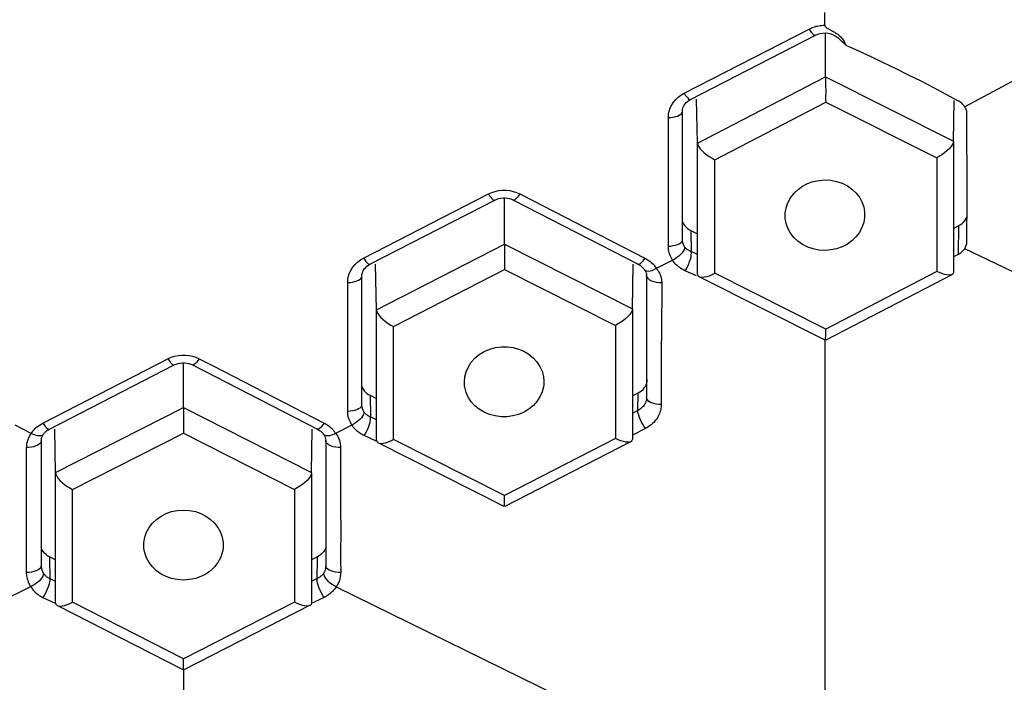
# Model space of a CAD drawing. Units: millimetres. Extents: x 0 to 1118, y 0 to 864.
# Drawn here: x 343 to 357, y 747 to 756 of the extents above; entities that cross this region are included whole.
import ezdxf

# ---------------------------------------------------------------- set-up
doc = ezdxf.new("R2010")
doc.units = ezdxf.units.MM
doc.header["$LTSCALE"] = 61.468
doc.layers.get('0').update_dxf_attribs({"linetype": 'CONTINUOUS'})
doc.layers.add('02___PRT_ALL_AXES', color=7, linetype='CONTINUOUS')
doc.layers.add('7_ALL_FEATURES', color=7, linetype='CONTINUOUS')

msp = doc.modelspace()

# ---------------------------------------------------------------- linework, layer by layer
at = {"color": 7, "linetype": 'Continuous'}
for p, q in [((356.112, 754.467), (356.111, 754.848)), ((356.113, 754.075), (356.112, 754.467)), ((356.113, 753.675), (356.113, 754.075)), ((356.112, 753.058), (356.113, 753.675)), ((356.112, 753.051), (356.112, 753.058))]:
    msp.add_line(p, q, dxfattribs=at)
for points in [[(356.079, 754.947), (356.071, 754.959), (356.063, 754.97), (356.054, 754.98), (356.045, 754.99), (356.035, 755), (356.024, 755.008), (356.013, 755.016), (356.002, 755.024), (355.99, 755.031)], [(356.111, 754.848), (356.111, 754.86), (356.11, 754.871), (356.108, 754.882), (356.105, 754.894), (356.101, 754.905), (356.097, 754.916), (356.092, 754.927), (356.086, 754.937), (356.079, 754.947)], [(356.08, 752.945), (356.087, 752.957), (356.093, 752.969), (356.098, 752.982), (356.102, 752.995), (356.106, 753.007), (356.109, 753.02), (356.111, 753.033), (356.112, 753.046), (356.112, 753.051)], [(355.991, 752.871), (356.003, 752.877), (356.014, 752.884), (356.025, 752.891), (356.036, 752.899), (356.046, 752.907), (356.055, 752.916), (356.064, 752.925), (356.072, 752.935), (356.08, 752.945)]]:
    msp.add_lwpolyline(points, dxfattribs=at)
at = {"layer": '02___PRT_ALL_AXES', "color": 7, "linetype": 'Continuous'}
for points in [[(353.626, 753.663), (353.676, 753.727), (353.732, 753.781), (353.796, 753.826), (353.868, 753.864), (353.947, 753.892), (354.028, 753.909), (354.111, 753.915), (354.195, 753.91), (354.276, 753.895), (354.353, 753.868), (354.427, 753.831), (354.492, 753.786), (354.548, 753.732), (354.596, 753.671), (354.632, 753.605), (354.657, 753.535), (354.669, 753.46), (354.67, 753.391)], [(353.557, 753.348), (353.553, 753.378), (353.553, 753.452), (353.565, 753.523), (353.59, 753.593), (353.626, 753.663)], [(354.596, 753.175), (354.547, 753.112), (354.49, 753.057), (354.427, 753.012), (354.354, 752.975), (354.275, 752.947), (354.195, 752.929), (354.112, 752.923), (354.027, 752.928), (353.946, 752.944), (353.869, 752.97), (353.795, 753.007), (353.73, 753.052), (353.674, 753.106), (353.626, 753.168), (353.59, 753.234), (353.566, 753.304), (353.557, 753.348)], [(354.67, 753.391), (354.657, 753.315), (354.633, 753.245), (354.596, 753.175)], [(349.037, 751.011), (349.033, 751.07), (349.039, 751.143), (349.058, 751.215), (349.089, 751.285), (349.13, 751.349), (349.181, 751.405), (349.242, 751.455), (349.313, 751.499)], [(349.313, 751.499), (349.391, 751.532), (349.471, 751.554), (349.551, 751.565), (349.634, 751.565), (349.718, 751.554), (349.797, 751.533), (349.872, 751.502), (349.942, 751.46), (350.003, 751.411), (350.055, 751.353), (350.097, 751.289), (350.128, 751.221), (350.146, 751.149), (350.152, 751.075), (350.151, 751.036)], [(349.873, 750.646), (349.794, 750.613), (349.715, 750.591), (349.635, 750.58), (349.552, 750.58), (349.468, 750.591), (349.388, 750.612), (349.314, 750.643), (349.243, 750.685), (349.182, 750.734), (349.131, 750.792), (349.088, 750.856), (349.058, 750.924), (349.04, 750.996), (349.037, 751.011)], [(350.151, 751.036), (350.147, 751.002), (350.128, 750.93), (350.097, 750.86), (350.055, 750.796), (350.005, 750.74), (349.944, 750.69), (349.873, 750.646)], [(344.52, 748.724), (344.519, 748.736), (344.519, 748.81), (344.531, 748.883), (344.556, 748.953), (344.593, 749.02), (344.639, 749.081), (344.696, 749.134), (344.762, 749.181), (344.834, 749.218), (344.909, 749.244), (344.99, 749.26), (345.077, 749.266)], [(345.077, 749.266), (345.163, 749.26), (345.244, 749.244), (345.32, 749.218), (345.392, 749.181), (345.458, 749.134), (345.515, 749.081), (345.561, 749.02), (345.598, 748.953), (345.623, 748.883), (345.635, 748.81), (345.635, 748.736), (345.634, 748.724)], [(345.077, 748.28), (344.99, 748.286), (344.909, 748.302), (344.834, 748.329), (344.762, 748.365), (344.696, 748.412), (344.639, 748.465), (344.593, 748.526), (344.556, 748.593), (344.531, 748.663), (344.52, 748.724)], [(345.634, 748.724), (345.623, 748.663), (345.598, 748.593), (345.561, 748.526), (345.515, 748.465), (345.458, 748.412), (345.392, 748.365), (345.32, 748.329), (345.244, 748.302), (345.163, 748.286), (345.077, 748.28)]]:
    msp.add_lwpolyline(points, dxfattribs=at)
at = {"layer": '7_ALL_FEATURES', "color": 7, "linetype": 'Continuous'}
for p, q in [((356.079, 754.947), (361.848, 758.048)), ((354.11, 756.094), (354.11, 756.274)), ((352.128, 755.136), (353.888, 756.041)), ((352.219, 755.049), (353.979, 755.954)), ((354.118, 755.369), (354.118, 755.985)), ((352.316, 754.433), (354.118, 755.369)), ((354.118, 755.367), (355.92, 754.46)), ((352.045, 755.081), (352.084, 755.11)), ((352.084, 755.11), (352.128, 755.136)), ((352.197, 755.037), (352.219, 755.049)), ((352.316, 754.433), (352.304, 755.051)), ((352.56, 754.2), (354.122, 755.012)), ((354.122, 755.012), (355.685, 754.225)), ((355.92, 754.46), (355.931, 755.032)), ((352.106, 754.885), (352.107, 754.907)), ((352.106, 753.075), (352.106, 754.885)), ((351.906, 752.984), (351.906, 754.794)), ((352.316, 752.589), (352.316, 754.433)), ((355.92, 754.458), (355.92, 752.615)), ((352.56, 752.602), (352.56, 754.2)), ((355.685, 754.225), (355.685, 752.627)), ((347.611, 752.814), (349.371, 753.719)), ((349.768, 753.74), (349.815, 753.719)), ((349.815, 753.719), (351.575, 752.814)), ((347.703, 752.727), (349.463, 753.632)), ((349.597, 753.013), (349.597, 753.662)), ((349.697, 753.644), (349.723, 753.632)), ((349.723, 753.632), (351.483, 752.727)), ((352.198, 753.217), (352.221, 753.205)), ((352.221, 753.205), (352.227, 752.906)), ((352.221, 753.205), (352.316, 753.158)), ((355.932, 753.237), (355.999, 753.272)), ((355.991, 752.871), (355.999, 753.272)), ((347.795, 752.086), (349.597, 753.013)), ((349.597, 753.012), (351.399, 752.102)), ((352.099, 752.889), (352.079, 752.866)), ((352.23, 752.885), (352.227, 752.906)), ((352.316, 752.865), (352.227, 752.906)), ((355.925, 752.839), (355.991, 752.871)), ((361.852, 750.177), (356.08, 752.945)), ((347.528, 752.759), (347.568, 752.788)), ((347.568, 752.788), (347.611, 752.814)), ((352.217, 752.798), (352.225, 752.83)), ((347.681, 752.714), (347.703, 752.727)), ((347.795, 752.085), (347.782, 752.728)), ((348.037, 751.851), (349.599, 752.654)), ((349.599, 752.654), (351.161, 751.866)), ((351.399, 752.102), (351.411, 752.728)), ((351.567, 752.655), (351.57, 752.651)), ((351.591, 752.615), (351.596, 752.596)), ((351.596, 752.596), (351.597, 752.58)), ((351.678, 752.642), (351.707, 752.654)), ((351.721, 752.692), (351.737, 752.669)), ((352.303, 752.564), (352.142, 752.637)), ((352.522, 752.582), (352.56, 752.602)), ((354.122, 751.815), (352.56, 752.602)), ((355.685, 752.627), (354.122, 751.815)), ((355.723, 752.61), (355.685, 752.627)), ((347.39, 750.661), (347.39, 752.472)), ((347.59, 752.562), (347.591, 752.584)), ((347.59, 750.752), (347.59, 752.562)), ((351.597, 752.582), (351.598, 752.311)), ((354.116, 751.659), (352.342, 752.552)), ((355.897, 752.581), (354.123, 751.659)), ((351.598, 752.311), (351.599, 751.601)), ((347.795, 750.249), (347.795, 752.085)), ((351.399, 752.1), (351.399, 750.264)), ((348.037, 750.259), (348.037, 751.851)), ((351.161, 751.866), (351.161, 750.274)), ((351.809, 751.879), (351.807, 751.423)), ((354.11, 751.659), (354.11, 746.11)), ((351.599, 751.601), (351.6, 750.854)), ((343.096, 750.492), (344.856, 751.397)), ((345.252, 751.418), (345.298, 751.397)), ((345.298, 751.397), (345.493, 751.297)), ((351.807, 751.423), (351.806, 750.845)), ((343.188, 750.405), (344.948, 751.31)), ((345.077, 750.71), (345.077, 751.34)), ((345.181, 751.322), (345.207, 751.311)), ((345.206, 751.31), (346.966, 750.405)), ((345.493, 751.297), (347.057, 750.492)), ((347.682, 750.895), (347.705, 750.882)), ((347.705, 750.882), (347.711, 750.577)), ((347.705, 750.882), (347.795, 750.838)), ((351.411, 750.879), (351.482, 750.916)), ((351.477, 750.67), (351.482, 750.916)), ((351.806, 750.845), (351.806, 750.752)), ((343.275, 749.793), (345.077, 750.71)), ((345.077, 750.71), (346.879, 749.793)), ((351.477, 750.67), (351.406, 750.633)), ((351.478, 750.651), (351.477, 750.67)), ((347.713, 750.557), (347.711, 750.577)), ((347.795, 750.538), (347.711, 750.577)), ((342.933, 750.346), (342.705, 750.464)), ((343.072, 750.478), (343.096, 750.492)), ((343.275, 749.791), (343.263, 750.406)), ((346.879, 749.793), (346.891, 750.406)), ((347.449, 750.464), (347.22, 750.346)), ((351.582, 750.414), (351.4, 750.32)), ((351.546, 750.474), (351.53, 750.506)), ((342.963, 750.331), (342.933, 750.346)), ((342.993, 750.32), (342.963, 750.331)), ((343.074, 750.253), (343.074, 750.129)), ((343.108, 750.339), (343.101, 750.329)), ((343.515, 749.556), (345.077, 750.351)), ((345.077, 750.351), (346.639, 749.556)), ((347.074, 750.288), (347.078, 750.268)), ((347.078, 750.268), (347.08, 750.251)), ((347.08, 750.253), (347.081, 749.452)), ((347.79, 750.238), (347.622, 750.315)), ((347.999, 750.24), (348.037, 750.259)), ((349.599, 749.471), (348.037, 750.259)), ((351.161, 750.274), (349.599, 749.471)), ((351.2, 750.257), (351.161, 750.274)), ((342.9, 750.147), (342.863, 750.146)), ((343.074, 750.129), (343.073, 749.448)), ((349.594, 749.316), (347.821, 750.211)), ((351.374, 750.228), (349.601, 749.316)), ((342.863, 749.765), (342.863, 749.491)), ((343.275, 747.957), (343.275, 749.791)), ((346.879, 749.791), (346.879, 747.957)), ((343.515, 747.967), (343.515, 749.556)), ((346.639, 749.556), (346.639, 747.967)), ((343.073, 749.448), (343.072, 748.482)), ((347.081, 749.452), (347.081, 748.732)), ((347.081, 748.732), (347.081, 748.482)), ((343.189, 748.609), (343.195, 748.281)), ((343.263, 748.571), (343.189, 748.609)), ((346.965, 748.609), (346.891, 748.571)), ((346.958, 748.281), (346.965, 748.609)), ((346.989, 748.622), (346.965, 748.609)), ((343.186, 748.305), (343.269, 748.265)), ((346.959, 748.301), (346.885, 748.265)), ((342.924, 748.187), (337.339, 745.444)), ((346.99, 748.163), (346.977, 748.196)), ((347.229, 748.187), (352.815, 745.443)), ((343.115, 748.065), (343.096, 748.036)), ((343.096, 748.036), (343.277, 747.948)), ((345.074, 747.018), (343.3, 747.92)), ((343.477, 747.948), (343.515, 747.967)), ((345.077, 747.172), (343.515, 747.967)), ((346.639, 747.967), (345.077, 747.172)), ((346.853, 747.92), (345.08, 747.018)), ((346.678, 747.949), (346.639, 747.967)), ((345.077, 747.018), (345.077, 741.453))]:
    msp.add_line(p, q, dxfattribs=at)
for points in [[(353.888, 756.041), (353.902, 756.049), (353.917, 756.055), (353.933, 756.062), (353.95, 756.068), (353.967, 756.073), (353.985, 756.079), (354.004, 756.083), (354.024, 756.087), (354.045, 756.09), (354.066, 756.092), (354.088, 756.094), (354.11, 756.094)], [(354.11, 756.094), (354.112, 756.086), (354.116, 756.078), (354.121, 756.071), (354.127, 756.065), (354.135, 756.059), (354.144, 756.053), (354.153, 756.047), (354.162, 756.042), (354.172, 756.037), (354.204, 756.021)], [(353.888, 756.041), (353.905, 756.016), (353.922, 755.994), (353.938, 755.976), (353.952, 755.963), (353.965, 755.955), (353.975, 755.953), (353.979, 755.954)], [(353.979, 755.954), (354.011, 755.968), (354.046, 755.978), (354.082, 755.984)], [(354.082, 755.984), (354.119, 755.985), (354.156, 755.982)], [(354.156, 755.982), (354.192, 755.974), (354.225, 755.961), (354.256, 755.945), (354.284, 755.925), (354.297, 755.913)], [(354.204, 756.021), (354.215, 756.015), (354.226, 756.008), (354.238, 756.002), (354.25, 755.995), (354.261, 755.988), (354.273, 755.98), (354.286, 755.971), (354.298, 755.962), (354.31, 755.952), (354.322, 755.941), (354.334, 755.929), (354.346, 755.916), (354.358, 755.902), (354.369, 755.887), (354.38, 755.871), (354.389, 755.854), (354.398, 755.835), (354.406, 755.815)], [(354.406, 755.815), (354.377, 755.84), (354.348, 755.865), (354.319, 755.892), (354.297, 755.913)], [(354.406, 755.815), (354.582, 755.736), (354.757, 755.654), (354.933, 755.571), (355.109, 755.485), (355.285, 755.398), (355.462, 755.309), (355.638, 755.218), (355.814, 755.125), (355.99, 755.031)], [(354.118, 755.367), (354.12, 755.341), (354.12, 755.309), (354.12, 755.271), (354.121, 755.23), (354.122, 755.186), (354.122, 755.141), (354.121, 755.096), (354.121, 755.053), (354.122, 755.012)], [(352.128, 755.136), (352.145, 755.111), (352.162, 755.089), (352.178, 755.071), (352.192, 755.058), (352.205, 755.05), (352.215, 755.048), (352.219, 755.049)], [(351.906, 754.794), (351.909, 754.841), (351.918, 754.886), (351.933, 754.929), (351.953, 754.972), (351.979, 755.012), (352.01, 755.049), (352.045, 755.081)], [(352.107, 754.907), (352.112, 754.929), (352.12, 754.95), (352.13, 754.97), (352.144, 754.989), (352.159, 755.006), (352.177, 755.022), (352.197, 755.037)], [(351.906, 754.794), (351.941, 754.796), (351.975, 754.8), (352.007, 754.807), (352.036, 754.816), (352.06, 754.827), (352.08, 754.841), (352.095, 754.855), (352.103, 754.871), (352.106, 754.885)], [(352.316, 754.433), (352.322, 754.41), (352.335, 754.384), (352.354, 754.355), (352.38, 754.326), (352.412, 754.298), (352.446, 754.27), (352.483, 754.244), (352.521, 754.22), (352.56, 754.2)], [(355.92, 754.458), (355.916, 754.434), (355.903, 754.408), (355.884, 754.381), (355.859, 754.353), (355.83, 754.324), (355.796, 754.297), (355.76, 754.271), (355.723, 754.248), (355.685, 754.225)], [(349.371, 753.719), (349.419, 753.74), (349.467, 753.755), (349.516, 753.766), (349.567, 753.771), (349.62, 753.771)], [(349.371, 753.719), (349.389, 753.693), (349.406, 753.671), (349.422, 753.653), (349.436, 753.64), (349.449, 753.633), (349.458, 753.631), (349.463, 753.632)], [(349.62, 753.771), (349.671, 753.766), (349.72, 753.755), (349.768, 753.74)], [(349.815, 753.719), (349.797, 753.693), (349.78, 753.671), (349.764, 753.653), (349.75, 753.64), (349.738, 753.633), (349.728, 753.631), (349.723, 753.632)], [(349.463, 753.632), (349.489, 753.644), (349.518, 753.653), (349.547, 753.659)], [(349.547, 753.659), (349.578, 753.662), (349.608, 753.662), (349.639, 753.659), (349.668, 753.653), (349.697, 753.644)], [(352.106, 753.326), (352.11, 753.314), (352.123, 753.29)], [(352.123, 753.29), (352.139, 753.268), (352.157, 753.249), (352.177, 753.232), (352.198, 753.217)], [(355.999, 753.272), (356.024, 753.288), (356.047, 753.306), (356.068, 753.326), (356.086, 753.348), (356.102, 753.372), (356.112, 753.395)], [(349.597, 753.012), (349.598, 752.986), (349.599, 752.953), (349.598, 752.915), (349.598, 752.873), (349.599, 752.829), (349.599, 752.784), (349.598, 752.739), (349.598, 752.696), (349.599, 752.654)], [(351.906, 752.984), (351.941, 752.985), (351.975, 752.99), (352.007, 752.996), (352.036, 753.006), (352.06, 753.017), (352.08, 753.03), (352.095, 753.045), (352.103, 753.06), (352.106, 753.075)], [(352.134, 752.975), (352.128, 752.985), (352.124, 752.995), (352.119, 753.005), (352.115, 753.016), (352.112, 753.028), (352.109, 753.039), (352.107, 753.051), (352.106, 753.064), (352.106, 753.069)], [(351.965, 752.786), (351.954, 752.805), (351.944, 752.824), (351.935, 752.844), (351.926, 752.865), (351.919, 752.887), (351.914, 752.91), (351.909, 752.934), (351.907, 752.959), (351.906, 752.984)], [(352.134, 752.975), (352.133, 752.956), (352.127, 752.935), (352.115, 752.912), (352.099, 752.889)], [(352.227, 752.906), (352.219, 752.909), (352.211, 752.913), (352.202, 752.917), (352.194, 752.922), (352.186, 752.927), (352.178, 752.932), (352.17, 752.938), (352.162, 752.945), (352.154, 752.952), (352.147, 752.959), (352.14, 752.967), (352.134, 752.975)], [(352.225, 752.83), (352.229, 752.859), (352.23, 752.885)], [(347.39, 752.472), (347.393, 752.519), (347.402, 752.564), (347.416, 752.607), (347.437, 752.649), (347.463, 752.689), (347.494, 752.726), (347.528, 752.759)], [(347.611, 752.814), (347.629, 752.788), (347.646, 752.766), (347.662, 752.748), (347.676, 752.735), (347.689, 752.728), (347.698, 752.726), (347.703, 752.727)], [(351.575, 752.814), (351.557, 752.788), (351.54, 752.766), (351.524, 752.748), (351.51, 752.735), (351.498, 752.728), (351.488, 752.726), (351.483, 752.727)], [(351.575, 752.814), (351.594, 752.804), (351.613, 752.792), (351.631, 752.779), (351.65, 752.765), (351.669, 752.749), (351.687, 752.732)], [(351.687, 752.732), (351.704, 752.713), (351.721, 752.692)], [(352.079, 752.866), (352.054, 752.843), (352.027, 752.822), (351.997, 752.802), (351.707, 752.654)], [(352.063, 752.682), (352.048, 752.694), (352.033, 752.707), (352.018, 752.72), (352.004, 752.736), (351.99, 752.752), (351.978, 752.769), (351.966, 752.787)], [(352.142, 752.637), (352.16, 752.665), (352.177, 752.697), (352.193, 752.73), (352.206, 752.765), (352.217, 752.798)], [(347.591, 752.584), (347.596, 752.606), (347.604, 752.627), (347.614, 752.647), (347.627, 752.666), (347.643, 752.684), (347.661, 752.7), (347.681, 752.714)], [(351.483, 752.727), (351.495, 752.72), (351.507, 752.713), (351.517, 752.706), (351.528, 752.698), (351.538, 752.689), (351.547, 752.68), (351.555, 752.67), (351.563, 752.661), (351.567, 752.655)], [(351.57, 752.651), (351.583, 752.633), (351.591, 752.615)], [(351.57, 752.651), (351.571, 752.649), (351.585, 752.639), (351.603, 752.634), (351.625, 752.632), (351.65, 752.635), (351.678, 752.642)], [(351.736, 752.668), (351.743, 752.66), (351.749, 752.652), (351.756, 752.643), (351.762, 752.634), (351.768, 752.624)], [(351.768, 752.624), (351.774, 752.615), (351.78, 752.604), (351.785, 752.593), (351.79, 752.582), (351.794, 752.571), (351.798, 752.559)], [(352.094, 752.661), (352.079, 752.671), (352.063, 752.682)], [(352.142, 752.637), (352.126, 752.644), (352.11, 752.652), (352.094, 752.661)], [(355.899, 752.582), (355.884, 752.577), (355.859, 752.575), (355.829, 752.577), (355.795, 752.584), (355.76, 752.596), (355.723, 752.61)], [(355.92, 752.615), (355.915, 752.596), (355.902, 752.584), (355.899, 752.582)], [(347.39, 752.472), (347.425, 752.473), (347.459, 752.477), (347.491, 752.484), (347.519, 752.493), (347.544, 752.505), (347.564, 752.518), (347.578, 752.533), (347.587, 752.548), (347.59, 752.562)], [(351.812, 752.467), (351.775, 752.467), (351.739, 752.471), (351.705, 752.479), (351.674, 752.491), (351.647, 752.505), (351.625, 752.522), (351.61, 752.541), (351.6, 752.561), (351.597, 752.58)], [(351.798, 752.559), (351.802, 752.547), (351.805, 752.534), (351.808, 752.521), (351.81, 752.508), (351.811, 752.495), (351.812, 752.481), (351.812, 752.467)], [(351.812, 752.467), (351.812, 752.383), (351.812, 752.339), (351.809, 751.879)], [(352.316, 752.589), (352.321, 752.571), (352.334, 752.557), (352.338, 752.554)], [(352.338, 752.554), (352.355, 752.548), (352.381, 752.545), (352.412, 752.549), (352.447, 752.556), (352.484, 752.567), (352.522, 752.582)], [(347.795, 752.086), (347.8, 752.063), (347.813, 752.036), (347.832, 752.007), (347.858, 751.978), (347.889, 751.949), (347.924, 751.922), (347.96, 751.895), (347.998, 751.871), (348.037, 751.851)], [(351.399, 752.1), (351.394, 752.076), (351.382, 752.05), (351.363, 752.022), (351.337, 751.994), (351.308, 751.965), (351.274, 751.937), (351.238, 751.912), (351.2, 751.888), (351.161, 751.866)], [(354.119, 751.658), (354.12, 751.66), (354.121, 751.671), (354.121, 751.689), (354.122, 751.714), (354.123, 751.744), (354.123, 751.778), (354.122, 751.815)], [(344.856, 751.397), (344.904, 751.418), (344.952, 751.433), (345.002, 751.444), (345.053, 751.449), (345.106, 751.449)], [(344.856, 751.397), (344.874, 751.371), (344.891, 751.349), (344.907, 751.331), (344.921, 751.318), (344.933, 751.311), (344.943, 751.309), (344.948, 751.31)], [(345.106, 751.449), (345.157, 751.443), (345.205, 751.433), (345.252, 751.418)], [(345.298, 751.397), (345.28, 751.371), (345.263, 751.349), (345.247, 751.332), (345.233, 751.319), (345.22, 751.311), (345.21, 751.309), (345.206, 751.31)], [(344.948, 751.31), (344.974, 751.322), (345.002, 751.331), (345.032, 751.337)], [(345.032, 751.337), (345.062, 751.34), (345.093, 751.34), (345.123, 751.337), (345.152, 751.331), (345.181, 751.322)], [(351.594, 751.032), (351.603, 751.057), (351.608, 751.083), (351.61, 751.101)], [(347.59, 751.004), (347.593, 750.993), (347.606, 750.969)], [(347.606, 750.969), (347.622, 750.947), (347.64, 750.927), (347.66, 750.91), (347.682, 750.895)], [(351.482, 750.916), (351.506, 750.93), (351.528, 750.947), (351.549, 750.965), (351.567, 750.986), (351.582, 751.008), (351.594, 751.032)], [(351.6, 750.847), (351.6, 750.845), (351.6, 750.836), (351.598, 750.826), (351.597, 750.816), (351.594, 750.806), (351.591, 750.796), (351.587, 750.786), (351.582, 750.775), (351.577, 750.764), (351.57, 750.753), (351.563, 750.742), (351.554, 750.731), (351.545, 750.72)], [(351.806, 750.752), (351.77, 750.753), (351.735, 750.757), (351.702, 750.765), (351.673, 750.775), (351.647, 750.787), (351.627, 750.802), (351.612, 750.819), (351.603, 750.836), (351.6, 750.854)], [(345.077, 750.71), (345.078, 750.684), (345.078, 750.651), (345.077, 750.612), (345.077, 750.57), (345.077, 750.525), (345.077, 750.48), (345.076, 750.435), (345.076, 750.392), (345.077, 750.351)], [(347.39, 750.661), (347.425, 750.663), (347.459, 750.667), (347.491, 750.674), (347.519, 750.683), (347.544, 750.695), (347.564, 750.708), (347.578, 750.722), (347.587, 750.738), (347.59, 750.752)], [(347.449, 750.464), (347.438, 750.482), (347.427, 750.502), (347.418, 750.522), (347.41, 750.543), (347.403, 750.565), (347.397, 750.588), (347.393, 750.612), (347.391, 750.636), (347.39, 750.661)], [(347.619, 750.65), (347.614, 750.66), (347.608, 750.67), (347.604, 750.681), (347.6, 750.692), (347.596, 750.704), (347.593, 750.716), (347.591, 750.728), (347.59, 750.741), (347.59, 750.746)], [(351.545, 750.72), (351.534, 750.709), (351.521, 750.699), (351.508, 750.688), (351.493, 750.679), (351.477, 750.67)], [(351.53, 750.506), (351.514, 750.539), (351.501, 750.571), (351.491, 750.601), (351.483, 750.628), (351.478, 750.651)], [(351.794, 750.664), (351.788, 750.645), (351.781, 750.626), (351.773, 750.606), (351.763, 750.587), (351.751, 750.566), (351.738, 750.546), (351.722, 750.526), (351.704, 750.506), (351.684, 750.486), (351.662, 750.466), (351.638, 750.448), (351.611, 750.431), (351.582, 750.414)], [(351.806, 750.752), (351.805, 750.735), (351.804, 750.718), (351.802, 750.7), (351.798, 750.682), (351.794, 750.664)], [(347.583, 750.566), (347.562, 750.543), (347.537, 750.521), (347.51, 750.499), (347.48, 750.48), (347.449, 750.464)], [(347.619, 750.65), (347.618, 750.632), (347.611, 750.611), (347.599, 750.589), (347.583, 750.566)], [(347.711, 750.577), (347.703, 750.581), (347.694, 750.585), (347.686, 750.59), (347.678, 750.595), (347.67, 750.6), (347.662, 750.606), (347.654, 750.612), (347.646, 750.619), (347.639, 750.626), (347.632, 750.633), (347.625, 750.642), (347.619, 750.65)], [(347.706, 750.505), (347.711, 750.533), (347.713, 750.557)], [(342.933, 750.346), (342.945, 750.364), (342.958, 750.381), (342.973, 750.398), (342.99, 750.415), (343.008, 750.432), (343.028, 750.448)], [(343.028, 750.448), (343.049, 750.464), (343.072, 750.478)], [(343.096, 750.492), (343.114, 750.466), (343.131, 750.444), (343.147, 750.426), (343.161, 750.413), (343.173, 750.406), (343.183, 750.404), (343.188, 750.405)], [(343.133, 750.367), (343.143, 750.376), (343.153, 750.384), (343.164, 750.391), (343.176, 750.398), (343.188, 750.405)], [(347.057, 750.492), (347.04, 750.466), (347.023, 750.444), (347.007, 750.426), (346.993, 750.413), (346.98, 750.406), (346.97, 750.404), (346.966, 750.405)], [(346.966, 750.405), (346.978, 750.398), (346.989, 750.391), (347, 750.384), (347.01, 750.376), (347.02, 750.367), (347.029, 750.358), (347.038, 750.348), (347.046, 750.339), (347.052, 750.329)], [(347.057, 750.492), (347.072, 750.484), (347.086, 750.476), (347.1, 750.467), (347.114, 750.457), (347.129, 750.446), (347.143, 750.435), (347.157, 750.422)], [(347.157, 750.422), (347.17, 750.409), (347.184, 750.395), (347.196, 750.379), (347.209, 750.363), (347.22, 750.346)], [(347.544, 750.362), (347.529, 750.374), (347.514, 750.386), (347.5, 750.4), (347.486, 750.415), (347.473, 750.43), (347.461, 750.446), (347.449, 750.464)], [(347.622, 750.315), (347.64, 750.344), (347.657, 750.375), (347.673, 750.408), (347.687, 750.441)], [(347.687, 750.441), (347.698, 750.474), (347.706, 750.505)], [(351.582, 750.414), (351.564, 750.443), (351.546, 750.474)], [(342.9, 750.294), (342.894, 750.281), (342.888, 750.268), (342.883, 750.255), (342.878, 750.241), (342.874, 750.228), (342.871, 750.215)], [(342.933, 750.346), (342.924, 750.333), (342.915, 750.32), (342.907, 750.307), (342.9, 750.294)], [(343.101, 750.329), (343.098, 750.325), (343.085, 750.316), (343.067, 750.311), (343.046, 750.31), (343.02, 750.313), (342.993, 750.32)], [(343.074, 750.251), (343.071, 750.234), (343.062, 750.215)], [(343.074, 750.251), (343.075, 750.268), (343.08, 750.288), (343.088, 750.307), (343.099, 750.326), (343.102, 750.329)], [(343.108, 750.339), (343.116, 750.348), (343.124, 750.358), (343.133, 750.367)], [(347.22, 750.346), (347.19, 750.331), (347.161, 750.32), (347.133, 750.313), (347.108, 750.31), (347.086, 750.311), (347.069, 750.316), (347.055, 750.325), (347.052, 750.329)], [(347.052, 750.329), (347.055, 750.326), (347.066, 750.307), (347.074, 750.288)], [(347.29, 750.146), (347.254, 750.147), (347.218, 750.151), (347.185, 750.159), (347.154, 750.169), (347.128, 750.182), (347.107, 750.198), (347.092, 750.215), (347.082, 750.234), (347.08, 750.251)], [(347.221, 750.346), (347.233, 750.329), (347.245, 750.311), (347.255, 750.291)], [(347.255, 750.291), (347.265, 750.27), (347.273, 750.248), (347.28, 750.224)], [(347.575, 750.341), (347.559, 750.351), (347.544, 750.362)], [(347.622, 750.315), (347.606, 750.323), (347.591, 750.331), (347.575, 750.341)], [(347.795, 750.249), (347.8, 750.231), (347.813, 750.217), (347.817, 750.214)], [(347.817, 750.214), (347.833, 750.208), (347.86, 750.205), (347.89, 750.208), (347.925, 750.215), (347.962, 750.225), (347.999, 750.24)], [(351.376, 750.229), (351.361, 750.224), (351.336, 750.222), (351.306, 750.224), (351.273, 750.231), (351.237, 750.242), (351.2, 750.257)], [(351.399, 750.263), (351.393, 750.244), (351.38, 750.231), (351.376, 750.229)], [(342.871, 750.215), (342.868, 750.202), (342.866, 750.188), (342.865, 750.174), (342.864, 750.16), (342.863, 750.146)], [(342.863, 750.146), (342.863, 750.023), (342.863, 749.765)], [(343.062, 750.215), (343.047, 750.198), (343.025, 750.182), (342.999, 750.169), (342.969, 750.159), (342.935, 750.151), (342.9, 750.147)], [(347.28, 750.224), (347.285, 750.199), (347.289, 750.173), (347.29, 750.146)], [(347.29, 750.146), (347.29, 750.024), (347.29, 749.898), (347.29, 749.768), (347.29, 749.634), (347.29, 749.495), (347.29, 749.205)], [(343.275, 749.793), (343.28, 749.77), (343.292, 749.742), (343.311, 749.713), (343.337, 749.684), (343.368, 749.655), (343.402, 749.627), (343.438, 749.6), (343.476, 749.577), (343.515, 749.556)], [(346.879, 749.791), (346.874, 749.767), (346.862, 749.74), (346.842, 749.713), (346.817, 749.684), (346.786, 749.655), (346.752, 749.627), (346.715, 749.602), (346.677, 749.578), (346.639, 749.556)], [(342.863, 749.491), (342.863, 749.201), (342.863, 749.049), (342.863, 748.892), (342.863, 748.729), (342.863, 748.561), (342.863, 748.388)], [(349.597, 749.315), (349.598, 749.317), (349.599, 749.328), (349.599, 749.346), (349.599, 749.37), (349.6, 749.4), (349.6, 749.433), (349.599, 749.471)], [(347.29, 749.205), (347.291, 749.053), (347.291, 748.896), (347.29, 748.732), (347.29, 748.563), (347.291, 748.388)], [(343.189, 748.609), (343.164, 748.622), (343.142, 748.639), (343.121, 748.657), (343.103, 748.678), (343.087, 748.7), (343.075, 748.724), (343.073, 748.732)], [(347.081, 748.732), (347.078, 748.723), (347.066, 748.699)], [(347.066, 748.699), (347.051, 748.677), (347.032, 748.657), (347.012, 748.638), (346.989, 748.622)], [(343.072, 748.482), (343.07, 748.465), (343.061, 748.449), (343.045, 748.434), (343.024, 748.42), (342.998, 748.408), (342.968, 748.399), (342.935, 748.392), (342.899, 748.389), (342.863, 748.388)], [(343.073, 748.475), (343.073, 748.471), (343.074, 748.46), (343.076, 748.448), (343.078, 748.436), (343.081, 748.423), (343.086, 748.411), (343.091, 748.399), (343.097, 748.387), (343.103, 748.376)], [(347.081, 748.475), (347.081, 748.472), (347.08, 748.463), (347.079, 748.453), (347.077, 748.443), (347.075, 748.434), (347.072, 748.424), (347.069, 748.415), (347.066, 748.406), (347.062, 748.398), (347.059, 748.39), (347.055, 748.383), (347.05, 748.376)], [(347.291, 748.388), (347.255, 748.389), (347.219, 748.392), (347.186, 748.399), (347.156, 748.408), (347.129, 748.42), (347.108, 748.434), (347.093, 748.449), (347.084, 748.465), (347.081, 748.482)], [(342.863, 748.388), (342.863, 748.372), (342.864, 748.355), (342.866, 748.339), (342.869, 748.321), (342.873, 748.304), (342.878, 748.286)], [(343.103, 748.376), (343.102, 748.357), (343.094, 748.336), (343.082, 748.314), (343.064, 748.29)], [(343.103, 748.376), (343.109, 748.367), (343.116, 748.36), (343.122, 748.352), (343.129, 748.345), (343.136, 748.339), (343.144, 748.332), (343.151, 748.326), (343.159, 748.321), (343.168, 748.315), (343.177, 748.31), (343.186, 748.305)], [(347.05, 748.376), (347.044, 748.367), (347.037, 748.358), (347.028, 748.349), (347.019, 748.34), (347.009, 748.332), (346.998, 748.323), (346.986, 748.315), (346.973, 748.308), (346.959, 748.301)], [(347.05, 748.376), (347.052, 748.357), (347.059, 748.336), (347.072, 748.314), (347.09, 748.29)], [(347.291, 748.388), (347.29, 748.37), (347.289, 748.351), (347.286, 748.333), (347.283, 748.315), (347.279, 748.297), (347.274, 748.279)], [(342.878, 748.286), (342.884, 748.269), (342.891, 748.251), (342.898, 748.234), (342.906, 748.217), (342.915, 748.202), (342.924, 748.187)], [(342.925, 748.187), (342.936, 748.169), (342.949, 748.153), (342.961, 748.138), (342.974, 748.124), (342.987, 748.111), (343.001, 748.098), (343.015, 748.087), (343.03, 748.075), (343.045, 748.065), (343.062, 748.055), (343.078, 748.045), (343.096, 748.036)], [(343.064, 748.29), (343.042, 748.267), (343.016, 748.244), (342.987, 748.222), (342.957, 748.202), (342.927, 748.184)], [(343.195, 748.281), (343.192, 748.256), (343.186, 748.228), (343.176, 748.196), (343.164, 748.163), (343.149, 748.13), (343.133, 748.096), (343.115, 748.065)], [(346.977, 748.196), (346.968, 748.228), (346.961, 748.256), (346.958, 748.281)], [(347.058, 748.036), (347.039, 748.065), (347.021, 748.096), (347.005, 748.13), (346.99, 748.163)], [(347.229, 748.187), (347.218, 748.17), (347.206, 748.153), (347.191, 748.136), (347.174, 748.118), (347.154, 748.1), (347.133, 748.082), (347.11, 748.066), (347.085, 748.051), (347.058, 748.036)], [(347.09, 748.29), (347.112, 748.267), (347.138, 748.244), (347.167, 748.223), (347.198, 748.205), (347.231, 748.19)], [(347.274, 748.279), (347.268, 748.262), (347.261, 748.246), (347.254, 748.231), (347.246, 748.216), (347.238, 748.201), (347.229, 748.187)], [(347.058, 748.036), (346.917, 747.968), (346.876, 747.948)], [(343.275, 747.957), (343.28, 747.939), (343.293, 747.925), (343.297, 747.923)], [(343.297, 747.923), (343.313, 747.916), (343.339, 747.913), (343.369, 747.916), (343.403, 747.923), (343.44, 747.934), (343.477, 747.948)], [(346.856, 747.921), (346.841, 747.916), (346.815, 747.914), (346.785, 747.916), (346.751, 747.923), (346.715, 747.935), (346.678, 747.949)], [(346.879, 747.955), (346.873, 747.937), (346.86, 747.924), (346.856, 747.921)], [(345.076, 747.017), (345.077, 747.019), (345.077, 747.03), (345.077, 747.048), (345.077, 747.072), (345.078, 747.101), (345.078, 747.135), (345.077, 747.172)]]:
    msp.add_lwpolyline(points, dxfattribs=at)

doc.saveas('drawing.dxf')
